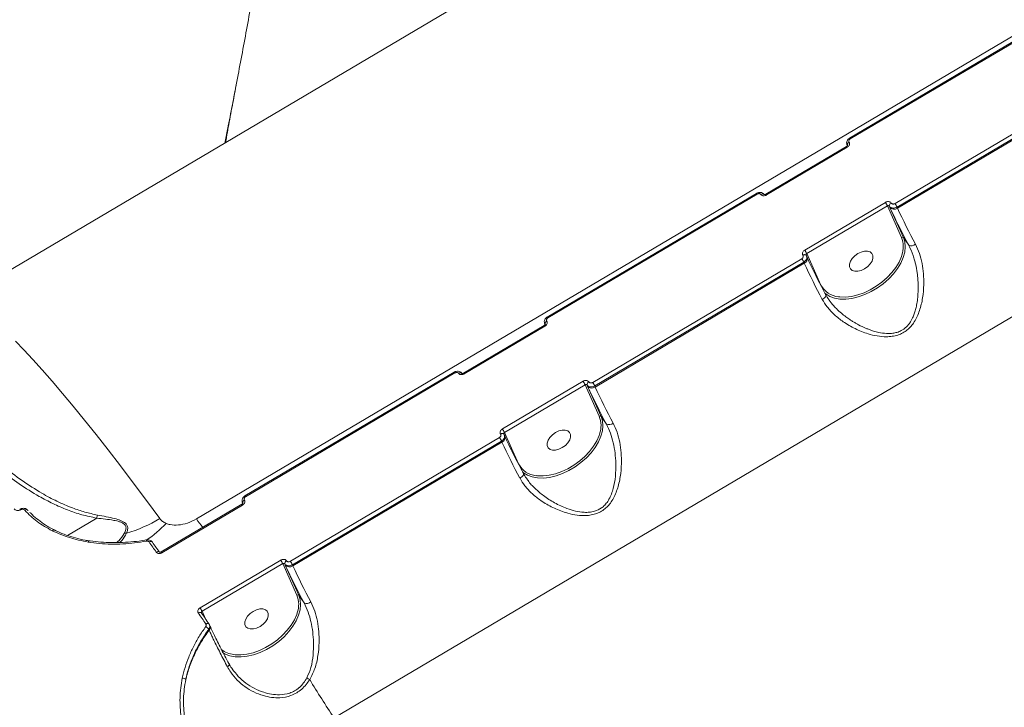
# Model space of a CAD drawing. Units: millimetres. Extents: x 145 to 14592, y 34 to 8594.
# Drawn here: x 11000 to 11335, y 4676 to 4910 of the extents above; entities that cross this region are included whole.
import ezdxf

# ---------------------------------------------------------------- set-up
doc = ezdxf.new("R2010")
doc.units = ezdxf.units.MM

msp = doc.modelspace()

# ---------------------------------------------------------------- linework, layer by layer
at = {"color": 7, "linetype": 'Continuous', "lineweight": 15}
for p, q in [((11294.62, 5001.13), (10977.39, 4813.4)), ((11059.81, 4739.93), (11359.82, 4917.47)), ((11353.22, 4911.62), (11282.08, 4869.51)), ((11353.46, 4911.35), (11282.31, 4869.25)), ((11297.52, 4847.27), (11368.66, 4889.38)), ((11369.35, 4888.19), (11298.21, 4846.08)), ((11298.37, 4845.71), (11369.52, 4887.81)), ((11073.17, 4886.54), (11073.34, 4887.48)), ((11281.03, 4866.69), (11253.6, 4850.46)), ((11281.26, 4866.42), (11253.83, 4850.19)), ((11281.2, 4867.21), (11281.3, 4866.99)), ((11281.31, 4867.02), (11281.21, 4867.21)), ((11281.32, 4867), (11281.31, 4867.02)), ((11406.68, 4849.75), (11106.67, 4672.22)), ((11250.36, 4850.75), (11179.22, 4808.65)), ((11250.6, 4850.48), (11179.45, 4808.38)), ((11266.81, 4831.44), (11294.23, 4847.68)), ((11294.92, 4846.48), (11267.49, 4830.25)), ((11299.74, 4835.76), (11294.92, 4846.48)), ((11295.59, 4846.38), (11295.77, 4845.98)), ((11295.77, 4845.98), (11300.4, 4835.69)), ((11298.21, 4846.08), (11298.37, 4845.71)), ((11302.2, 4833.08), (11300.4, 4835.69)), ((11194.66, 4786.41), (11265.8, 4828.51)), ((11267.3, 4829.64), (11267.27, 4829.7)), ((11267.3, 4829.64), (11267.4, 4829.44)), ((11267.59, 4829.05), (11267.41, 4829.45)), ((11267.49, 4830.25), (11272.31, 4819.53)), ((11266.49, 4827.32), (11195.34, 4785.22)), ((11195.51, 4784.84), (11266.66, 4826.94)), ((11266.66, 4826.94), (11266.49, 4827.32)), ((11272.31, 4819.53), (11272.26, 4819.49)), ((11178.17, 4805.82), (11150.74, 4789.59)), ((11178.4, 4805.55), (11150.97, 4789.32)), ((11178.34, 4806.34), (11178.44, 4806.12)), ((11178.45, 4806.15), (11178.35, 4806.34)), ((11178.46, 4806.13), (11178.45, 4806.15)), ((11147.5, 4789.88), (11076.36, 4747.78)), ((11147.74, 4789.62), (11076.59, 4747.51)), ((11163.95, 4770.58), (11191.37, 4786.81)), ((11192.06, 4785.61), (11164.63, 4769.38)), ((11196.88, 4774.89), (11192.06, 4785.61)), ((11192.73, 4785.51), (11192.91, 4785.11)), ((11192.91, 4785.11), (11197.54, 4774.83)), ((11195.34, 4785.22), (11195.51, 4784.84)), ((11199.34, 4772.21), (11197.54, 4774.83)), ((11091.8, 4725.54), (11162.94, 4767.64)), ((11164.44, 4768.78), (11164.41, 4768.83)), ((11164.44, 4768.78), (11164.54, 4768.57)), ((11164.73, 4768.18), (11164.55, 4768.58)), ((11164.63, 4769.38), (11169.45, 4758.66)), ((11163.63, 4766.45), (11092.48, 4724.35)), ((11092.65, 4723.97), (11163.8, 4766.07)), ((11163.8, 4766.07), (11163.63, 4766.45)), ((11169.45, 4758.66), (11169.4, 4758.62)), ((11172.17, 4753.77), (11172.34, 4753.5)), ((11075.31, 4744.95), (11047.88, 4728.72)), ((11075.54, 4744.68), (11048.11, 4728.45)), ((11075.48, 4745.47), (11075.58, 4745.25)), ((11075.59, 4745.28), (11075.49, 4745.48)), ((10999.79, 4743.27), (10999.71, 4743.22)), ((10999.97, 4743.07), (10999.89, 4743.02)), ((11025.91, 4740.23), (11015.96, 4734.34)), ((11023.49, 4732.44), (11023.47, 4732.44)), ((11042.98, 4732.76), (11042.97, 4732.76)), ((11061.09, 4709.71), (11088.51, 4725.94)), ((11089.2, 4724.75), (11061.77, 4708.51)), ((11094.02, 4714.03), (11089.2, 4724.75)), ((11089.87, 4724.65), (11090.05, 4724.25)), ((11090.05, 4724.25), (11094.68, 4713.96)), ((11092.48, 4724.35), (11092.65, 4723.97)), ((11096.48, 4711.35), (11094.68, 4713.96)), ((11061.58, 4707.91), (11061.55, 4707.96)), ((11061.77, 4708.51), (11062.94, 4705.92)), ((11064.41, 4703.61), (11064.26, 4703.94)), ((11064.16, 4702.09), (11064.02, 4702.41))]:
    msp.add_line(p, q, dxfattribs=at)
at = {"color": 7, "linetype": 'Continuous', "lineweight": 15, "flags": 128}
for points in [[(11300.4, 4835.69), (11300.87, 4834.19), (11301.02, 4832.54), (11300.84, 4830.77), (11300.33, 4828.93), (11299.51, 4827.04), (11298.39, 4825.17), (11297, 4823.34), (11295.37, 4821.6), (11293.54, 4819.99), (11291.54, 4818.54), (11289.43, 4817.29), (11287.24, 4816.27), (11285.04, 4815.49), (11282.86, 4814.97), (11280.75, 4814.73), (11278.77, 4814.77), (11276.96, 4815.1), (11275.35, 4815.69), (11273.99, 4816.55), (11273.66, 4816.83)], [(11284.87, 4830.22), (11283.83, 4829.47), (11282.97, 4828.58), (11282.36, 4827.61), (11282.04, 4826.64), (11282.05, 4825.75), (11282.38, 4825.02), (11283, 4824.5), (11283.87, 4824.24), (11284.92, 4824.25), (11286.05, 4824.54), (11287.19, 4825.07), (11288.23, 4825.82), (11289.09, 4826.72), (11289.7, 4827.69), (11290.02, 4828.65), (11290.01, 4829.54), (11289.68, 4830.27), (11289.06, 4830.79), (11288.19, 4831.06), (11287.14, 4831.05), (11286.01, 4830.76), (11284.87, 4830.22)], [(11267.27, 4829.7), (11267.24, 4829.74), (11267.14, 4829.81), (11267.02, 4829.86), (11266.88, 4829.88), (11266.72, 4829.87), (11266.55, 4829.84), (11266.38, 4829.77), (11266.2, 4829.68)], [(11278.28, 4815.53), (11278.77, 4815.48), (11280.7, 4815.43), (11282.74, 4815.67), (11284.85, 4816.17), (11286.99, 4816.92), (11289.11, 4817.92), (11291.16, 4819.13), (11293.09, 4820.53), (11294.87, 4822.1), (11296.45, 4823.78), (11297.8, 4825.56), (11298.88, 4827.37), (11299.68, 4829.2), (11299.85, 4829.7)], [(11272.79, 4814.65), (11273.11, 4814.86), (11273.4, 4815.09), (11273.64, 4815.33), (11273.83, 4815.57), (11273.95, 4815.8), (11274.01, 4816.01), (11274, 4816.19), (11273.92, 4816.34)], [(10998.23, 4800.46), (11001.13, 4797.48), (11004.18, 4794.21), (11007.4, 4790.65), (11010.76, 4786.8), (11014.28, 4782.67), (11017.94, 4778.27), (11021.75, 4773.59), (11025.7, 4768.65), (11029.78, 4763.44), (11033.99, 4757.97), (11038.34, 4752.24), (11042.8, 4746.27), (11047.39, 4740.05)], [(11197.54, 4774.83), (11198.01, 4773.33), (11198.16, 4771.67), (11197.98, 4769.9), (11197.47, 4768.06), (11196.65, 4766.17), (11195.53, 4764.3), (11194.14, 4762.47), (11192.51, 4760.73), (11190.68, 4759.12), (11188.68, 4757.67), (11186.57, 4756.42), (11184.38, 4755.4), (11182.18, 4754.62), (11180, 4754.1), (11177.89, 4753.86), (11175.91, 4753.9), (11174.1, 4754.23), (11172.49, 4754.82), (11171.13, 4755.68), (11170.8, 4755.96)], [(11164.41, 4768.83), (11164.38, 4768.87), (11164.28, 4768.95), (11164.16, 4768.99), (11164.02, 4769.01), (11163.86, 4769), (11163.69, 4768.97), (11163.52, 4768.9), (11163.34, 4768.81)], [(11175.42, 4754.67), (11175.91, 4754.61), (11177.84, 4754.57), (11179.88, 4754.8), (11181.99, 4755.3), (11184.13, 4756.05), (11186.25, 4757.05), (11188.3, 4758.26), (11190.23, 4759.67), (11192.01, 4761.23), (11193.59, 4762.91), (11194.94, 4764.69), (11196.02, 4766.51), (11196.82, 4768.33), (11196.99, 4768.83)], [(11182.01, 4769.35), (11180.97, 4768.6), (11180.11, 4767.71), (11179.5, 4766.74), (11179.18, 4765.77), (11179.19, 4764.89), (11179.52, 4764.15), (11180.14, 4763.63), (11181.01, 4763.37), (11182.06, 4763.38), (11183.19, 4763.67), (11184.33, 4764.21), (11185.37, 4764.95), (11186.23, 4765.85), (11186.84, 4766.82), (11187.16, 4767.79), (11187.15, 4768.67), (11186.82, 4769.4), (11186.2, 4769.92), (11185.33, 4770.19), (11184.28, 4770.18), (11183.15, 4769.89), (11182.01, 4769.35)], [(11169.93, 4753.79), (11170.25, 4754), (11170.54, 4754.22), (11170.78, 4754.46), (11170.97, 4754.7), (11171.09, 4754.93), (11171.15, 4755.14), (11171.14, 4755.32), (11171.06, 4755.47)], [(11023.47, 4732.44), (11023.45, 4732.44), (11023.36, 4732.44), (11023.26, 4732.4), (11023.17, 4732.32), (11023.08, 4732.21), (11023, 4732.08)], [(11042.97, 4732.76), (11042.95, 4732.75), (11042.91, 4732.71), (11042.89, 4732.63), (11042.87, 4732.52), (11042.87, 4732.39)], [(11044.86, 4732.02), (11044.79, 4732.13), (11044.69, 4732.21), (11044.56, 4732.27), (11044.41, 4732.3), (11044.25, 4732.29), (11044.07, 4732.26), (11043.9, 4732.2), (11043.72, 4732.11)], [(11046.17, 4728.63), (11045.86, 4729.07), (11045.56, 4729.51), (11045.25, 4729.94), (11044.95, 4730.38), (11044.64, 4730.81), (11044.33, 4731.25), (11044.03, 4731.68), (11043.72, 4732.11)], [(11044.86, 4732.02), (11045.17, 4731.59), (11045.47, 4731.15), (11045.77, 4730.72), (11046.08, 4730.29), (11046.38, 4729.85), (11046.69, 4729.41), (11047, 4728.98), (11047.3, 4728.54)], [(11047.3, 4728.54), (11047.23, 4728.65), (11047.13, 4728.73), (11047.01, 4728.79), (11046.86, 4728.81), (11046.69, 4728.81), (11046.52, 4728.78), (11046.34, 4728.72), (11046.17, 4728.63)], [(11094.68, 4713.96), (11095.15, 4712.46), (11095.3, 4710.8), (11095.12, 4709.04), (11094.61, 4707.19), (11093.79, 4705.31), (11092.67, 4703.43), (11091.28, 4701.6), (11089.65, 4699.86), (11087.82, 4698.25), (11085.82, 4696.81), (11083.71, 4695.56), (11081.52, 4694.53), (11079.31, 4693.75), (11077.14, 4693.23), (11075.03, 4692.99), (11073.05, 4693.04), (11071.24, 4693.36), (11069.63, 4693.95), (11068.72, 4694.48)], [(11061.55, 4707.96), (11061.52, 4708), (11061.42, 4708.08), (11061.3, 4708.12), (11061.16, 4708.14), (11061, 4708.14), (11060.83, 4708.1), (11060.66, 4708.03), (11060.48, 4707.95)], [(11063.06, 4704.17), (11062.74, 4704.65), (11062.41, 4705.12), (11062.09, 4705.59), (11061.77, 4706.06), (11061.45, 4706.54), (11061.13, 4707.01), (11060.81, 4707.48), (11060.48, 4707.95)], [(11061.58, 4707.91), (11061.9, 4707.44), (11062.22, 4706.97), (11062.54, 4706.5), (11062.86, 4706.03), (11063.19, 4705.56), (11063.51, 4705.09), (11063.83, 4704.62), (11064.15, 4704.14)], [(11072.56, 4693.8), (11073.05, 4693.74), (11074.98, 4693.7), (11077.02, 4693.93), (11079.13, 4694.43), (11081.27, 4695.19), (11083.39, 4696.18), (11085.44, 4697.39), (11087.37, 4698.8), (11089.15, 4700.36), (11090.73, 4702.05), (11092.08, 4703.82), (11093.16, 4705.64), (11093.96, 4707.46), (11094.13, 4707.97)], [(11079.15, 4708.48), (11078.11, 4707.74), (11077.25, 4706.84), (11076.64, 4705.87), (11076.32, 4704.9), (11076.33, 4704.02), (11076.66, 4703.28), (11077.28, 4702.77), (11078.15, 4702.5), (11079.2, 4702.51), (11080.33, 4702.8), (11081.47, 4703.34), (11082.51, 4704.08), (11083.37, 4704.98), (11083.98, 4705.95), (11084.3, 4706.92), (11084.29, 4707.8), (11083.96, 4708.54), (11083.34, 4709.06), (11082.47, 4709.32), (11081.42, 4709.31), (11080.29, 4709.02), (11079.15, 4708.48)], [(11064.15, 4704.14), (11064.09, 4704.24), (11064, 4704.31), (11063.88, 4704.36), (11063.73, 4704.37), (11063.58, 4704.36), (11063.41, 4704.33), (11063.23, 4704.26), (11063.06, 4704.17)], [(11070.42, 4689.6), (11070.59, 4689.76), (11070.73, 4689.92), (11070.85, 4690.08), (11070.92, 4690.23), (11070.97, 4690.37), (11070.98, 4690.5), (11070.96, 4690.61), (11070.9, 4690.7)]]:
    msp.add_lwpolyline(points, dxfattribs=at)
at = {"color": 7, "linetype": 'Continuous', "lineweight": 15}
for centre, radius, start, end in [((11282.28, 4867.21), 0.991, 113.1096, 191.1679), ((11281.7, 4868.94), 0.684, 26.6727, 56.5093), ((11280.65, 4866.11), 0.687, 26.5392, 56.6272), ((11249.99, 4850.18), 0.673, 26.5036, 56.8319), ((11252.43, 4849.72), 0.841, 51.0742, 129.9614), ((11253.23, 4849.89), 0.675, 26.3461, 56.994), ((11286.7, 4842.54), 9.11, 25.611, 34.2805), ((11296.58, 4846.51), 1, 112.1842, 187.1055), ((11297.23, 4847.31), 1.97, 222.3853, 305.5613), ((11495.72, 4937.67), 219.97, 204.6337, 208.3894), ((11289.98, 4842.14), 9.12, 25.6114, 34.2491), ((11488.81, 4933.03), 209.5, 204.6337, 208.3894), ((11300.03, 4835.36), 0.494, 42.3853, 125.5613), ((11291.72, 4832.6), 8.63, 340.4046, 21.5379), ((11259.27, 4826.31), 9.11, 25.611, 34.2805), ((11303.08, 4835.1), 2.2, 246.4625, 310.3082), ((11258.27, 4823.38), 9.12, 25.6114, 34.2491), ((11265.95, 4828.51), 1.73, 294.2312, 18.1308), ((11467.44, 4920.93), 219.97, 204.6337, 208.3894), ((11457.09, 4914.26), 209.5, 204.6337, 208.3894), ((11278.91, 4822.92), 7.41, 207.1981, 265.157), ((11178.84, 4808.08), 0.684, 26.6727, 56.5093), ((11177.79, 4805.25), 0.687, 26.5392, 56.6272), ((11179.42, 4806.34), 0.991, 113.1096, 191.1679), ((11147.13, 4789.31), 0.673, 26.5036, 56.8319), ((11149.57, 4788.85), 0.841, 51.0742, 129.9614), ((11150.37, 4789.02), 0.675, 26.3461, 56.994), ((11183.84, 4781.67), 9.11, 25.611, 34.2805), ((11193.72, 4785.64), 1, 112.1842, 187.1055), ((11194.37, 4786.45), 1.97, 222.3853, 305.5613), ((11392.86, 4876.8), 219.97, 204.6337, 208.3894), ((11187.12, 4781.28), 9.12, 25.6114, 34.2491), ((11385.95, 4872.16), 209.5, 204.6337, 208.3894), ((11197.17, 4774.49), 0.494, 42.3853, 125.5613), ((11188.86, 4771.73), 8.63, 340.4046, 21.5379), ((11156.41, 4765.44), 9.11, 25.611, 34.2805), ((11200.22, 4774.23), 2.2, 246.4625, 310.3082), ((11155.41, 4762.51), 9.12, 25.6114, 34.2491), ((11163.09, 4767.64), 1.73, 294.2312, 18.1308), ((11364.58, 4860.06), 219.97, 204.6337, 208.3894), ((11354.23, 4853.39), 209.5, 204.6337, 208.3894), ((11176.05, 4762.05), 7.41, 207.1981, 265.157), ((11075.98, 4747.21), 0.684, 26.6727, 56.5093), ((11074.93, 4744.38), 0.687, 26.5392, 56.6272), ((11076.56, 4745.47), 0.991, 113.1096, 191.1679), ((10999.53, 4742.87), 0.392, 23.5453, 63.6989), ((10999.6, 4742.9), 0.412, 24.3371, 62.371), ((11001.95, 4742.31), 0.791, 40.7356, 131.6621), ((11032.09, 4738.96), 6.31, 158.6697, 168.3676), ((11021.33, 4783.87), 50.99, 286.7766, 300.7421), ((11017.11, 4769.43), 44.85, 305.0293, 316.2586), ((11154.01, 4808.13), 116.29, 215.9039, 217.6744), ((11011.34, 4735.51), 0.675, 71.9281, 144.4206), ((11035.71, 4732.97), 2.11, 80.8943, 101.3555), ((11047.51, 4728.15), 0.675, 26.3461, 56.994), ((11080.98, 4720.81), 9.11, 25.611, 34.2805), ((11090.86, 4724.77), 1, 112.1842, 187.1055), ((11091.51, 4725.58), 1.97, 222.3853, 305.5613), ((11290, 4815.93), 219.97, 204.6337, 208.3894), ((11084.26, 4720.41), 9.12, 25.6114, 34.2491), ((11283.09, 4811.29), 209.5, 204.6337, 208.3894), ((11094.31, 4713.62), 0.494, 42.3853, 125.5613), ((11086, 4710.86), 8.63, 340.4046, 21.5379), ((11097.36, 4713.36), 2.2, 246.4625, 310.3082), ((11053.55, 4704.57), 9.11, 25.611, 34.2805), ((11063.04, 4703.06), 1.48, 319.2355, 21.7646), ((11062.05, 4701.16), 2.33, 32.3117, 65.8734), ((11073.44, 4701.99), 8.24, 231.4645, 263.8411), ((11055.08, 4684.33), 1.46, 39.5983, 91.619), ((11092.43, 4675.35), 11.6, 59.1738, 64.6979), ((11419.45, 4879.58), 375.27, 211.1765, 213.5429)]:
    msp.add_arc(centre, radius, start, end, dxfattribs=at)
for points, knots in [([(11099.65, 5046.52), (11099.28, 5044.1), (11098.3, 5037.72), (11096.73, 5027.5), (11094.94, 5015.86), (11093.17, 5004.38), (11091.57, 4994.04), (11090.16, 4984.91), (11088.76, 4976.03), (11087.23, 4966.47), (11085.56, 4956.28), (11083.91, 4946.31), (11082.25, 4936.56), (11080.6, 4927.03), (11078.96, 4917.73), (11077.31, 4908.64), (11075.67, 4899.78), (11074.28, 4892.41), (11073.45, 4888.04), (11073.16, 4886.54)], [0, 0, 0, 0, 0.040606, 0.10713, 0.173664, 0.240136, 0.306491, 0.355048, 0.403309, 0.466806, 0.530001, 0.592926, 0.655615, 0.718103, 0.780423, 0.842607, 0.904689, 0.967224, 1, 1, 1, 1]), ([(11073.34, 4887.48), (11073.27, 4887.09), (11072.67, 4883.88), (11071.77, 4879.27), (11070.63, 4873.47), (11069.97, 4870.18), (11069.57, 4868.25), (11069.5, 4867.91)], [0, 0, 0, 0, 0.059679, 0.498197, 0.70697, 0.947077, 1, 1, 1, 1]), ([(11069.76, 4868.06), (11070.17, 4870.36), (11071.02, 4875.12), (11072.17, 4881.29), (11072.92, 4885.25), (11073.17, 4886.54)], [0, 0, 0, 0, 0.38543, 0.799895, 1, 1, 1, 1]), ([(11282.08, 4869.5), (11282.04, 4869.48), (11281.75, 4869.33), (11281.37, 4868.92), (11281.07, 4868.28), (11281.05, 4867.65), (11281.14, 4867.22), (11281.28, 4867.06), (11281.29, 4867.05)], [0, 0, 0, 0, 0.055533, 0.322472, 0.556974, 0.774712, 0.984298, 1, 1, 1, 1]), ([(11281.89, 4868.12), (11281.93, 4868.05), (11282.04, 4867.86), (11282.07, 4867.51), (11281.95, 4867.1), (11281.67, 4866.71), (11281.4, 4866.52), (11281.26, 4866.42)], [0, 0, 0, 0, 0.141847, 0.356728, 0.571333, 0.785719, 1, 1, 1, 1]), ([(11282.31, 4869.25), (11282.22, 4869.19), (11282.04, 4869.06), (11281.86, 4868.8), (11281.77, 4868.53), (11281.79, 4868.29), (11281.86, 4868.17), (11281.89, 4868.12)], [0, 0, 0, 0, 0.21424, 0.428583, 0.643174, 0.858082, 1, 1, 1, 1]), ([(11281.32, 4867.01), (11281.32, 4867), (11281.32, 4867), (11281.28, 4866.91), (11281.19, 4866.8), (11281.09, 4866.72), (11281.03, 4866.69), (11281.03, 4866.69)], [0, 0, 0, 0, 0.253842, 0.50092, 0.744214, 0.982711, 1, 1, 1, 1]), ([(11252.96, 4850.33), (11252.93, 4850.39), (11252.8, 4850.62), (11252.4, 4850.89), (11251.79, 4851.09), (11251.11, 4851.06), (11250.6, 4850.92), (11250.38, 4850.75), (11250.37, 4850.74)], [0, 0, 0, 0, 0.067626, 0.278355, 0.49268, 0.724282, 0.976366, 1, 1, 1, 1]), ([(11251.89, 4850.37), (11251.83, 4850.43), (11251.71, 4850.56), (11251.44, 4850.66), (11251.12, 4850.67), (11250.83, 4850.6), (11250.66, 4850.52), (11250.6, 4850.48)], [0, 0, 0, 0, 0.2151387, 0.4301737, 0.6449794, 0.8594762, 1, 1, 1, 1]), ([(11253.83, 4850.19), (11253.74, 4850.14), (11253.49, 4850.01), (11253.05, 4849.91), (11252.57, 4849.93), (11252.15, 4850.08), (11251.98, 4850.27), (11251.89, 4850.37)], [0, 0, 0, 0, 0.14062, 0.355099, 0.569868, 0.784883, 1, 1, 1, 1]), ([(11253.59, 4850.46), (11253.57, 4850.44), (11253.49, 4850.4), (11253.34, 4850.35), (11253.17, 4850.32), (11253.05, 4850.33), (11252.97, 4850.36), (11252.97, 4850.36), (11252.97, 4850.36)], [0, 0, 0, 0, 0.092742, 0.270078, 0.44912, 0.628107, 0.812834, 1, 1, 1, 1]), ([(11294.23, 4847.68), (11294.33, 4847.73), (11294.58, 4847.86), (11295.02, 4847.95), (11295.5, 4847.92), (11295.93, 4847.75), (11296.11, 4847.54), (11296.21, 4847.44)], [0, 0, 0, 0, 0.14062, 0.355099, 0.569868, 0.784883, 1, 1, 1, 1]), ([(11295.59, 4846.38), (11295.56, 4846.42), (11295.49, 4846.49), (11295.35, 4846.56), (11295.19, 4846.57), (11295.04, 4846.54), (11294.96, 4846.5), (11294.92, 4846.48)], [0, 0, 0, 0, 0.215474, 0.430648, 0.645348, 0.859585, 1, 1, 1, 1]), ([(11298.21, 4846.08), (11298.07, 4846.02), (11297.75, 4845.84), (11297.16, 4845.72), (11296.52, 4845.76), (11295.95, 4845.97), (11295.71, 4846.25), (11295.59, 4846.38)], [0, 0, 0, 0, 0.140727, 0.35545, 0.570291, 0.785157, 1, 1, 1, 1]), ([(11296.21, 4847.44), (11296.27, 4847.37), (11296.39, 4847.23), (11296.67, 4847.11), (11296.99, 4847.09), (11297.29, 4847.15), (11297.45, 4847.24), (11297.52, 4847.27)], [0, 0, 0, 0, 0.215139, 0.430174, 0.644979, 0.859476, 1, 1, 1, 1]), ([(11266.2, 4829.68), (11266.16, 4829.76), (11266.05, 4829.96), (11266.01, 4830.33), (11266.13, 4830.75), (11266.39, 4831.16), (11266.67, 4831.35), (11266.81, 4831.44)], [0, 0, 0, 0, 0.141847, 0.356728, 0.571333, 0.785719, 1, 1, 1, 1]), ([(11304.5, 4833.42), (11304.98, 4832.41), (11305.92, 4830.37), (11306.78, 4826.92), (11307.26, 4823.33), (11307.36, 4819.39), (11307.01, 4815.16), (11306, 4810.85), (11304.33, 4807.07), (11302.21, 4804.56), (11300.19, 4803.2), (11298.45, 4802.46), (11296.57, 4802.04), (11294.2, 4801.88), (11291.42, 4802.14), (11287.82, 4803.03), (11283.89, 4804.6), (11280.06, 4806.84), (11276.89, 4809.37), (11274.44, 4811.92), (11273.31, 4813.79), (11272.79, 4814.65)], [0, 0, 0, 0, 0.055476, 0.111025, 0.166498, 0.222006, 0.290024, 0.357963, 0.422676, 0.477407, 0.505247, 0.533094, 0.56271, 0.592375, 0.64043, 0.688582, 0.760326, 0.832062, 0.891, 0.949867, 1, 1, 1, 1]), ([(11274.97, 4814.63), (11275.16, 4814.37), (11275.6, 4813.75), (11276.46, 4812.7), (11277.69, 4811.37), (11279.17, 4810.02), (11280.71, 4808.79), (11281.99, 4807.88), (11283.09, 4807.17), (11284.06, 4806.59), (11285.57, 4805.75), (11287.14, 4805.01), (11288.86, 4804.33), (11290.29, 4803.84), (11292.23, 4803.33), (11294.46, 4803.01), (11296.56, 4803.06), (11298.25, 4803.42), (11299.49, 4803.91), (11300.42, 4804.49), (11301.39, 4805.25), (11302.28, 4806.23), (11303.04, 4807.42), (11303.6, 4808.52), (11304.09, 4809.74), (11304.54, 4811.2), (11304.84, 4812.54), (11305.05, 4813.75), (11305.19, 4814.81), (11305.31, 4816.06), (11305.38, 4817.33), (11305.41, 4818.61), (11305.39, 4819.93), (11305.3, 4821.62), (11305.05, 4823.98), (11304.66, 4826.15), (11304.17, 4828.12), (11303.52, 4830.32), (11302.74, 4831.95), (11302.2, 4833.08)], [0, 0, 0, 0, 0.016856, 0.039746, 0.070406, 0.109545, 0.141149, 0.168972, 0.187524, 0.206228, 0.225176, 0.272762, 0.292117, 0.316535, 0.34728, 0.391002, 0.427435, 0.449854, 0.476354, 0.492682, 0.504052, 0.537504, 0.55818, 0.57446, 0.599138, 0.624074, 0.650232, 0.667674, 0.685291, 0.70316, 0.730072, 0.748013, 0.766217, 0.79519, 0.831666, 0.883385, 0.90488, 0.933646, 1, 1, 1, 1]), ([(11265.8, 4828.51), (11265.9, 4828.57), (11266.08, 4828.7), (11266.26, 4828.97), (11266.33, 4829.25), (11266.31, 4829.5), (11266.23, 4829.63), (11266.2, 4829.68)], [0, 0, 0, 0, 0.21424, 0.428583, 0.643174, 0.858082, 1, 1, 1, 1]), ([(11267.4, 4829.44), (11267.42, 4829.4), (11267.53, 4829.21), (11267.55, 4828.79), (11267.4, 4828.23), (11267.04, 4827.7), (11266.67, 4827.45), (11266.49, 4827.32)], [0, 0, 0, 0, 0.055532, 0.291773, 0.527869, 0.763918, 1, 1, 1, 1]), ([(11267.49, 4830.25), (11267.45, 4830.22), (11267.36, 4830.15), (11267.27, 4830.02), (11267.23, 4829.87), (11267.24, 4829.76), (11267.27, 4829.71), (11267.27, 4829.7)], [0, 0, 0, 0, 0.23554, 0.471319, 0.707559, 0.944353, 1, 1, 1, 1]), ([(11274.97, 4814.63), (11274.97, 4814.63), (11274.56, 4815.15), (11274.27, 4815.72), (11273.98, 4816.28)], [0, 0, 0, 0, 0.005899, 1, 1, 1, 1]), ([(11179.22, 4808.64), (11179.18, 4808.61), (11178.89, 4808.46), (11178.51, 4808.05), (11178.21, 4807.42), (11178.18, 4806.78), (11178.31, 4806.3), (11178.5, 4806.09), (11178.55, 4806.04)], [0, 0, 0, 0, 0.052127, 0.302691, 0.522807, 0.727189, 0.923918, 1, 1, 1, 1]), ([(11179.45, 4808.38), (11179.36, 4808.32), (11179.18, 4808.19), (11179, 4807.93), (11178.91, 4807.66), (11178.93, 4807.42), (11179, 4807.3), (11179.03, 4807.25)], [0, 0, 0, 0, 0.21424, 0.428583, 0.643174, 0.858082, 1, 1, 1, 1]), ([(11178.46, 4806.14), (11178.46, 4806.14), (11178.46, 4806.13), (11178.42, 4806.04), (11178.33, 4805.94), (11178.23, 4805.85), (11178.17, 4805.82), (11178.17, 4805.82)], [0, 0, 0, 0, 0.253842, 0.50092, 0.744214, 0.982711, 1, 1, 1, 1]), ([(11179.03, 4807.25), (11179.07, 4807.18), (11179.18, 4807), (11179.21, 4806.64), (11179.09, 4806.23), (11178.81, 4805.84), (11178.54, 4805.65), (11178.4, 4805.55)], [0, 0, 0, 0, 0.141847, 0.356728, 0.571333, 0.785719, 1, 1, 1, 1]), ([(11150.1, 4789.46), (11150.07, 4789.52), (11149.94, 4789.75), (11149.54, 4790.02), (11148.93, 4790.22), (11148.25, 4790.19), (11147.74, 4790.05), (11147.52, 4789.88), (11147.51, 4789.87)], [0, 0, 0, 0, 0.067626, 0.278355, 0.49268, 0.724282, 0.976366, 1, 1, 1, 1]), ([(11149.03, 4789.5), (11148.97, 4789.56), (11148.85, 4789.69), (11148.58, 4789.79), (11148.26, 4789.8), (11147.97, 4789.74), (11147.8, 4789.65), (11147.74, 4789.62)], [0, 0, 0, 0, 0.215139, 0.430174, 0.644979, 0.859476, 1, 1, 1, 1]), ([(11150.97, 4789.32), (11150.88, 4789.27), (11150.63, 4789.14), (11150.19, 4789.04), (11149.71, 4789.06), (11149.29, 4789.21), (11149.12, 4789.4), (11149.03, 4789.5)], [0, 0, 0, 0, 0.14062, 0.355099, 0.569868, 0.784883, 1, 1, 1, 1]), ([(11150.73, 4789.59), (11150.71, 4789.57), (11150.63, 4789.53), (11150.48, 4789.48), (11150.31, 4789.45), (11150.19, 4789.46), (11150.11, 4789.49), (11150.11, 4789.49), (11150.11, 4789.49)], [0, 0, 0, 0, 0.092742, 0.270078, 0.44912, 0.628107, 0.812834, 1, 1, 1, 1]), ([(11191.37, 4786.81), (11191.47, 4786.86), (11191.72, 4786.99), (11192.16, 4787.08), (11192.64, 4787.05), (11193.07, 4786.88), (11193.25, 4786.67), (11193.35, 4786.57)], [0, 0, 0, 0, 0.14062, 0.355099, 0.569868, 0.784883, 1, 1, 1, 1]), ([(11192.73, 4785.51), (11192.7, 4785.55), (11192.63, 4785.63), (11192.49, 4785.69), (11192.33, 4785.7), (11192.18, 4785.67), (11192.09, 4785.63), (11192.06, 4785.61)], [0, 0, 0, 0, 0.215474, 0.430648, 0.645348, 0.859585, 1, 1, 1, 1]), ([(11195.34, 4785.22), (11195.21, 4785.15), (11194.89, 4784.98), (11194.3, 4784.85), (11193.66, 4784.89), (11193.09, 4785.1), (11192.85, 4785.38), (11192.73, 4785.51)], [0, 0, 0, 0, 0.140727, 0.35545, 0.570291, 0.785157, 1, 1, 1, 1]), ([(11193.35, 4786.57), (11193.41, 4786.5), (11193.53, 4786.36), (11193.81, 4786.25), (11194.13, 4786.22), (11194.43, 4786.29), (11194.59, 4786.37), (11194.66, 4786.41)], [0, 0, 0, 0, 0.215139, 0.430174, 0.644979, 0.859476, 1, 1, 1, 1]), ([(11025.91, 4740.23), (11024.21, 4740.58), (11020.8, 4741.29), (11015.84, 4743.01), (11011, 4745.11), (11005.49, 4748.01), (10999.47, 4751.81), (10993.05, 4756.68), (10987.01, 4762.07), (10980.68, 4768.58), (10976.83, 4773.6), (10974.62, 4776.48)], [0, 0, 0, 0, 0.079269, 0.158594, 0.24059, 0.322608, 0.447233, 0.571894, 0.699862, 0.827838, 1, 1, 1, 1]), ([(11163.34, 4768.81), (11163.3, 4768.89), (11163.19, 4769.09), (11163.15, 4769.46), (11163.27, 4769.89), (11163.53, 4770.29), (11163.81, 4770.48), (11163.95, 4770.58)], [0, 0, 0, 0, 0.141847, 0.356728, 0.571333, 0.785719, 1, 1, 1, 1]), ([(11201.64, 4772.55), (11202.12, 4771.54), (11203.06, 4769.51), (11203.92, 4766.05), (11204.4, 4762.46), (11204.5, 4758.52), (11204.15, 4754.29), (11203.14, 4749.98), (11201.47, 4746.2), (11199.35, 4743.69), (11197.33, 4742.33), (11195.59, 4741.59), (11193.71, 4741.17), (11191.34, 4741.01), (11188.56, 4741.27), (11184.96, 4742.16), (11181.03, 4743.73), (11177.2, 4745.97), (11174.03, 4748.5), (11171.58, 4751.06), (11170.45, 4752.93), (11169.93, 4753.79)], [0, 0, 0, 0, 0.055476, 0.111025, 0.166498, 0.222006, 0.290024, 0.357963, 0.422676, 0.477407, 0.505247, 0.533094, 0.56271, 0.592375, 0.64043, 0.688582, 0.760326, 0.832062, 0.891, 0.949867, 1, 1, 1, 1]), ([(11172.34, 4753.5), (11172.45, 4753.33), (11173.18, 4752.18), (11175.05, 4750.26), (11178.03, 4747.68), (11181.68, 4745.34), (11185.36, 4743.62), (11188.76, 4742.57), (11191.33, 4742.16), (11193.54, 4742.18), (11195.58, 4742.55), (11197.14, 4743.29), (11198.42, 4744.29), (11199.34, 4745.25), (11200.66, 4747.26), (11201.8, 4750.36), (11202.48, 4754.5), (11202.6, 4758.56), (11202.32, 4762.39), (11201.71, 4765.85), (11200.78, 4769.22), (11199.83, 4771.21), (11199.34, 4772.21)], [0, 0, 0, 0, 0.011002, 0.072679, 0.136032, 0.210969, 0.287879, 0.337132, 0.387389, 0.416621, 0.446639, 0.489606, 0.501051, 0.52786, 0.555562, 0.621745, 0.692254, 0.764701, 0.82315, 0.882617, 0.94049, 1, 1, 1, 1]), ([(11162.94, 4767.64), (11163.04, 4767.7), (11163.22, 4767.83), (11163.4, 4768.1), (11163.47, 4768.38), (11163.45, 4768.63), (11163.37, 4768.76), (11163.34, 4768.81)], [0, 0, 0, 0, 0.21424, 0.428583, 0.6431735, 0.858082, 1, 1, 1, 1]), ([(11164.54, 4768.57), (11164.56, 4768.54), (11164.67, 4768.34), (11164.69, 4767.92), (11164.54, 4767.36), (11164.18, 4766.83), (11163.81, 4766.58), (11163.63, 4766.45)], [0, 0, 0, 0, 0.055532, 0.291773, 0.527869, 0.763918, 1, 1, 1, 1]), ([(11164.63, 4769.38), (11164.59, 4769.35), (11164.5, 4769.29), (11164.41, 4769.15), (11164.37, 4769), (11164.38, 4768.89), (11164.41, 4768.84), (11164.41, 4768.83)], [0, 0, 0, 0, 0.2355402, 0.4713189, 0.7075588, 0.944353, 1, 1, 1, 1]), ([(10991.89, 4759.99), (10992.65, 4759.29), (10995.36, 4756.8), (11000.47, 4752.96), (11006.55, 4748.99), (11012.34, 4745.9), (11017.23, 4743.79), (11021.87, 4742.2), (11024.76, 4741.57), (11026.21, 4741.25)], [0, 0, 0, 0, 0.080209, 0.283471, 0.48811, 0.633589, 0.779995, 0.889574, 1, 1, 1, 1]), ([(11172.32, 4753.5), (11172.24, 4753.59), (11171.76, 4754.2), (11171.42, 4754.85), (11171.12, 4755.41)], [0, 0, 0, 0, 0.147783, 1, 1, 1, 1]), ([(11076.36, 4747.77), (11076.32, 4747.74), (11076.03, 4747.6), (11075.65, 4747.18), (11075.35, 4746.55), (11075.33, 4745.92), (11075.42, 4745.48), (11075.56, 4745.32), (11075.57, 4745.31)], [0, 0, 0, 0, 0.055533, 0.322472, 0.556974, 0.774712, 0.984298, 1, 1, 1, 1]), ([(11076.59, 4747.51), (11076.5, 4747.45), (11076.32, 4747.32), (11076.14, 4747.06), (11076.05, 4746.79), (11076.07, 4746.55), (11076.14, 4746.43), (11076.17, 4746.38)], [0, 0, 0, 0, 0.21424, 0.428583, 0.643174, 0.858082, 1, 1, 1, 1]), ([(11075.6, 4745.27), (11075.6, 4745.27), (11075.6, 4745.26), (11075.56, 4745.18), (11075.47, 4745.07), (11075.37, 4744.98), (11075.31, 4744.95), (11075.31, 4744.95)], [0, 0, 0, 0, 0.253842, 0.50092, 0.744214, 0.982711, 1, 1, 1, 1]), ([(11076.17, 4746.38), (11076.21, 4746.31), (11076.32, 4746.13), (11076.35, 4745.77), (11076.23, 4745.36), (11075.95, 4744.97), (11075.68, 4744.78), (11075.54, 4744.68)], [0, 0, 0, 0, 0.141847, 0.356728, 0.571333, 0.785719, 1, 1, 1, 1]), ([(10999.89, 4743.02), (10999.79, 4742.97), (10999.57, 4742.86), (10999.15, 4742.77), (10998.66, 4742.79), (10998.17, 4742.97), (10997.94, 4743.21), (10997.82, 4743.34)], [0, 0, 0, 0, 0.120571, 0.278362, 0.47058, 0.720825, 1, 1, 1, 1]), ([(11002.48, 4742.88), (11002.42, 4742.95), (11002.21, 4743.21), (11001.66, 4743.49), (11000.91, 4743.61), (11000.23, 4743.51), (10999.92, 4743.32), (10999.8, 4743.24)], [0, 0, 0, 0, 0.0949948, 0.3562199, 0.6413615, 0.8686854, 1, 1, 1, 1]), ([(11001.42, 4742.9), (11001.33, 4742.98), (11001.16, 4743.14), (11000.8, 4743.24), (11000.45, 4743.24), (11000.17, 4743.18), (11000.03, 4743.1), (10999.97, 4743.07)], [0, 0, 0, 0, 0.273451, 0.539296, 0.738651, 0.898911, 1, 1, 1, 1]), ([(11010.79, 4735.9), (11009.01, 4736.89), (11005.39, 4738.88), (11002.76, 4741.55), (11001.42, 4742.9)], [0, 0, 0, 0, 0.493842, 1, 1, 1, 1]), ([(11011.56, 4736.17), (11011.36, 4736.27), (11010.23, 4736.79), (11008.36, 4737.91), (11006.01, 4739.57), (11004.26, 4741.04), (11003.38, 4742), (11003.11, 4742.29)], [0, 0, 0, 0, 0.0589075, 0.3299941, 0.6029777, 0.8778686, 1, 1, 1, 1]), ([(11026.21, 4741.25), (11027.2, 4741.07), (11029.19, 4740.7), (11031.84, 4740.15), (11034.1, 4739.48), (11035.66, 4738.66), (11036.44, 4737.55), (11036.53, 4736.34), (11036.21, 4735.5), (11036.04, 4735.06)], [0, 0, 0, 0, 0.183641, 0.369228, 0.509069, 0.652203, 0.750852, 0.870207, 1, 1, 1, 1]), ([(11035.29, 4735.04), (11035.5, 4735.46), (11035.89, 4736.24), (11035.92, 4737.38), (11035.26, 4738.33), (11034.35, 4738.78), (11033.15, 4739.18), (11031.47, 4739.54), (11028.86, 4739.9), (11026.89, 4740.12), (11025.91, 4740.23)], [0, 0, 0, 0, 0.129799, 0.245125, 0.338464, 0.455788, 0.477233, 0.617722, 0.808691, 1, 1, 1, 1]), ([(11047.39, 4740.05), (11047.41, 4740.02), (11047.68, 4739.67), (11048.29, 4739.04), (11049.1, 4738.63), (11049.52, 4738.42)], [0, 0, 0, 0, 0.046812, 0.514278, 1, 1, 1, 1]), ([(11049.52, 4738.42), (11049.96, 4738.27), (11051.19, 4737.84), (11053.7, 4737.77), (11056.85, 4738.41), (11058.82, 4739.42), (11059.81, 4739.93)], [0, 0, 0, 0, 0.152962, 0.428371, 0.711436, 1, 1, 1, 1]), ([(11023, 4732.08), (11020.83, 4732.51), (11016.43, 4733.39), (11012.69, 4735.06), (11010.79, 4735.9)], [0, 0, 0, 0, 0.494177, 1, 1, 1, 1]), ([(11023.48, 4732.48), (11022.98, 4732.55), (11021.32, 4732.8), (11018.66, 4733.45), (11015.54, 4734.43), (11013.17, 4735.35), (11011.92, 4736), (11011.57, 4736.18)], [0, 0, 0, 0, 0.1140659, 0.3756216, 0.637181, 0.8985017, 1, 1, 1, 1]), ([(11032.68, 4731.9), (11032.92, 4732.11), (11033.96, 4732.98), (11034.72, 4734.15), (11035.29, 4735.04)], [0, 0, 0, 0, 0.238687, 1, 1, 1, 1]), ([(11036.04, 4735.06), (11035.56, 4734.18), (11034.91, 4732.99), (11033.95, 4732.14), (11033.71, 4731.92)], [0, 0, 0, 0, 0.742696, 1, 1, 1, 1]), ([(11042.87, 4732.39), (11041.51, 4732.17), (11038.81, 4731.73), (11034.79, 4731.41), (11030.79, 4731.34), (11026.83, 4731.54), (11024.28, 4731.9), (11023, 4732.08)], [0, 0, 0, 0, 0.197681, 0.3947, 0.593089, 0.795798, 1, 1, 1, 1]), ([(11042.97, 4732.86), (11042.75, 4732.81), (11041.26, 4732.51), (11038.49, 4732.19), (11034.69, 4731.89), (11030.93, 4731.84), (11027.27, 4732.04), (11024.78, 4732.28), (11023.57, 4732.51), (11023.5, 4732.52)], [0, 0, 0, 0, 0.032146, 0.221795, 0.412722, 0.604477, 0.796529, 0.988194, 1, 1, 1, 1]), ([(11043.72, 4732.11), (11043.67, 4732.18), (11043.55, 4732.31), (11043.27, 4732.4), (11043.03, 4732.41), (11042.9, 4732.39), (11042.87, 4732.39)], [0, 0, 0, 0, 0.306724, 0.613302, 0.919473, 1, 1, 1, 1]), ([(11044.8, 4732.07), (11044.75, 4732.15), (11044.59, 4732.4), (11044.15, 4732.66), (11043.57, 4732.83), (11043.16, 4732.78), (11042.97, 4732.75)], [0, 0, 0, 0, 0.140177, 0.429092, 0.726701, 1, 1, 1, 1]), ([(11048.11, 4728.45), (11048.02, 4728.4), (11047.77, 4728.27), (11047.33, 4728.17), (11046.85, 4728.19), (11046.43, 4728.34), (11046.26, 4728.53), (11046.17, 4728.63)], [0, 0, 0, 0, 0.14062, 0.355099, 0.569868, 0.784883, 1, 1, 1, 1]), ([(11047.87, 4728.72), (11047.85, 4728.71), (11047.77, 4728.66), (11047.62, 4728.61), (11047.45, 4728.58), (11047.33, 4728.59), (11047.25, 4728.62), (11047.25, 4728.62), (11047.25, 4728.62)], [0, 0, 0, 0, 0.092742, 0.270078, 0.44912, 0.628107, 0.812834, 1, 1, 1, 1]), ([(11088.51, 4725.94), (11088.61, 4725.99), (11088.86, 4726.12), (11089.3, 4726.21), (11089.78, 4726.18), (11090.21, 4726.01), (11090.39, 4725.8), (11090.49, 4725.7)], [0, 0, 0, 0, 0.14062, 0.355099, 0.569868, 0.784883, 1, 1, 1, 1]), ([(11089.87, 4724.65), (11089.84, 4724.68), (11089.77, 4724.76), (11089.63, 4724.82), (11089.47, 4724.83), (11089.32, 4724.81), (11089.23, 4724.76), (11089.2, 4724.75)], [0, 0, 0, 0, 0.215474, 0.430648, 0.645348, 0.859585, 1, 1, 1, 1]), ([(11092.48, 4724.35), (11092.35, 4724.28), (11092.03, 4724.11), (11091.44, 4723.98), (11090.8, 4724.02), (11090.23, 4724.24), (11089.99, 4724.51), (11089.87, 4724.65)], [0, 0, 0, 0, 0.140727, 0.35545, 0.570291, 0.785157, 1, 1, 1, 1]), ([(11090.49, 4725.7), (11090.55, 4725.63), (11090.67, 4725.49), (11090.95, 4725.38), (11091.27, 4725.36), (11091.57, 4725.42), (11091.73, 4725.5), (11091.8, 4725.54)], [0, 0, 0, 0, 0.215139, 0.430174, 0.644979, 0.859476, 1, 1, 1, 1]), ([(11097.39, 4685.84), (11097.91, 4687.02), (11099, 4689.49), (11099.61, 4693.64), (11099.74, 4697.69), (11099.45, 4701.52), (11098.85, 4704.98), (11097.92, 4708.35), (11096.97, 4710.34), (11096.48, 4711.35)], [0, 0, 0, 0, 0.146376, 0.305497, 0.468992, 0.600896, 0.735096, 0.865702, 1, 1, 1, 1]), ([(11098.78, 4711.68), (11099.26, 4710.67), (11100.2, 4708.64), (11101.06, 4705.18), (11101.54, 4701.6), (11101.65, 4697.65), (11101.27, 4693.43), (11100.33, 4689.11), (11099.01, 4686.55), (11098.37, 4685.31)], [0, 0, 0, 0, 0.131659, 0.263489, 0.39514, 0.526876, 0.688298, 0.849536, 1, 1, 1, 1]), ([(11060.48, 4707.95), (11060.44, 4708.02), (11060.33, 4708.22), (11060.29, 4708.59), (11060.41, 4709.02), (11060.67, 4709.42), (11060.95, 4709.61), (11061.09, 4709.71)], [0, 0, 0, 0, 0.141847, 0.356728, 0.571333, 0.785719, 1, 1, 1, 1]), ([(11061.77, 4708.51), (11061.73, 4708.48), (11061.64, 4708.42), (11061.55, 4708.28), (11061.51, 4708.13), (11061.52, 4708.02), (11061.55, 4707.97), (11061.55, 4707.96)], [0, 0, 0, 0, 0.2355402, 0.4713189, 0.7075588, 0.944353, 1, 1, 1, 1]), ([(11063, 4703.29), (11063.06, 4703.38), (11063.16, 4703.56), (11063.19, 4703.85), (11063.14, 4704.05), (11063.07, 4704.15), (11063.06, 4704.17)], [0, 0, 0, 0, 0.3056925, 0.6116133, 0.9180226, 1, 1, 1, 1]), ([(11064.25, 4703.94), (11064.3, 4703.8), (11064.42, 4703.49), (11064.34, 4702.94), (11064.13, 4702.59), (11064.02, 4702.41)], [0, 0, 0, 0, 0.296783, 0.648324, 1, 1, 1, 1]), ([(11064.15, 4704.14), (11064.18, 4704.1), (11064.22, 4704.04), (11064.24, 4703.97), (11064.25, 4703.94)], [0, 0, 0, 0, 0.631013, 1, 1, 1, 1]), ([(11064.3, 4703.8), (11064.56, 4703.25), (11065.07, 4702.13), (11066.3, 4699.54), (11068.15, 4695.84), (11069.97, 4692.43), (11070.9, 4690.7)], [0, 0, 0, 0, 0.15312, 0.307127, 0.648547, 1, 1, 1, 1]), ([(11055.04, 4685.78), (11055.32, 4686.99), (11055.88, 4689.4), (11057.16, 4692.96), (11058.75, 4696.47), (11060.67, 4699.95), (11062.22, 4702.17), (11063, 4703.29)], [0, 0, 0, 0, 0.197834, 0.394817, 0.593168, 0.795838, 1, 1, 1, 1]), ([(11064.02, 4702.41), (11062.58, 4700.27), (11060.41, 4697.02), (11058.33, 4692.39), (11057.04, 4688.84), (11056.48, 4686.44), (11056.2, 4685.26)], [0, 0, 0, 0, 0.395169, 0.597923, 0.802169, 1, 1, 1, 1]), ([(11056.2, 4685.26), (11056.6, 4686.77), (11057.4, 4689.81), (11059.25, 4694.15), (11061.47, 4698.28), (11063.26, 4700.82), (11064.16, 4702.09)], [0, 0, 0, 0, 0.25985, 0.52284, 0.760227, 1, 1, 1, 1]), ([(11070.42, 4689.6), (11069.57, 4691.2), (11067.84, 4694.45), (11066.16, 4697.83), (11065.11, 4700.03), (11064.59, 4701.15), (11064.29, 4701.81), (11064.16, 4702.09)], [0, 0, 0, 0, 0.341467, 0.692935, 0.805302, 0.918019, 1, 1, 1, 1]), ([(11072.11, 4688.82), (11071.75, 4689.3), (11071.32, 4689.88), (11071.02, 4690.53), (11070.96, 4690.65)], [0, 0, 0, 0, 0.823912, 1, 1, 1, 1]), ([(11098.37, 4685.31), (11097.98, 4684.72), (11097.19, 4683.53), (11095.7, 4681.99), (11093.96, 4680.72), (11091.5, 4679.55), (11088.56, 4679.01), (11085.39, 4679.15), (11082.38, 4679.79), (11079.29, 4681), (11076.29, 4682.81), (11073.64, 4685.08), (11071.71, 4687.39), (11070.77, 4688.99), (11070.42, 4689.6)], [0, 0, 0, 0, 0.060369, 0.122046, 0.182585, 0.245203, 0.354865, 0.435813, 0.519105, 0.621342, 0.7266, 0.829721, 0.935579, 1, 1, 1, 1]), ([(11071.98, 4688.95), (11072.66, 4688.07), (11074.02, 4686.28), (11076.59, 4684.06), (11079.5, 4682.21), (11082.44, 4680.95), (11085.33, 4680.23), (11088.34, 4679.99), (11091.07, 4680.41), (11093.28, 4681.41), (11094.36, 4682.17), (11095.39, 4683.08), (11096.35, 4684.13), (11097.04, 4685.26), (11097.39, 4685.84)], [0, 0, 0, 0, 0.112262, 0.227371, 0.338514, 0.452581, 0.539417, 0.628478, 0.743639, 0.802217, 0.862912, 0.871644, 0.934941, 1, 1, 1, 1]), ([(11054.64, 4672.54), (11054.41, 4674.71), (11053.96, 4679.1), (11054.68, 4683.54), (11055.04, 4685.78)], [0, 0, 0, 0, 0.4941711, 1, 1, 1, 1]), ([(11056.2, 4685.26), (11055.85, 4683.11), (11055.14, 4678.77), (11055.58, 4674.47), (11055.8, 4672.3)], [0, 0, 0, 0, 0.494165, 1, 1, 1, 1])]:
    msp.add_open_spline(points, degree=3, knots=knots, dxfattribs=at)

doc.saveas('drawing.dxf')
